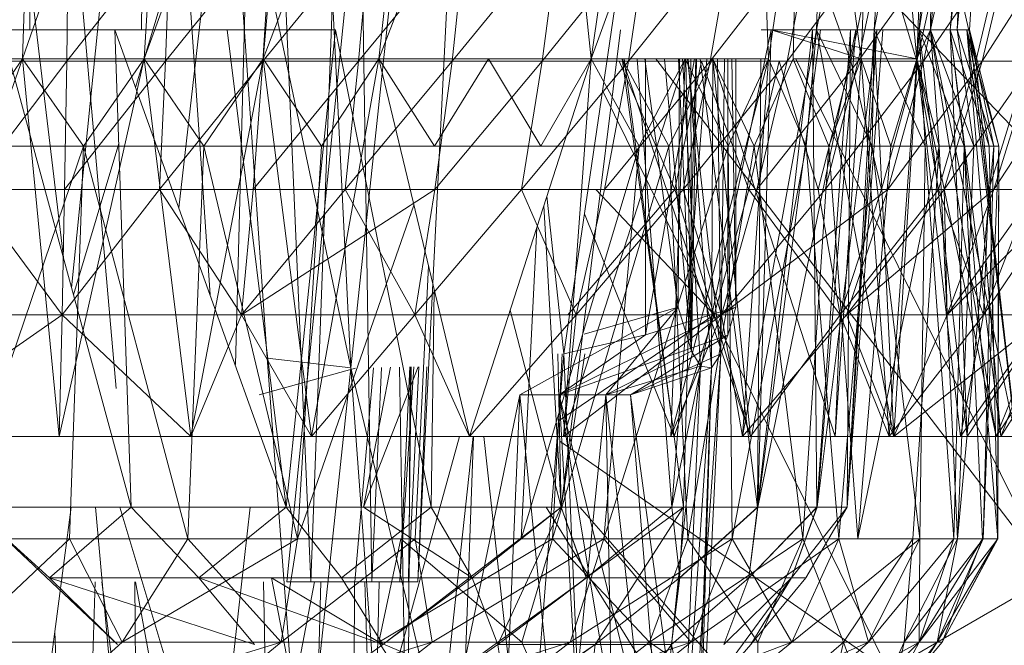
# Model space of a CAD drawing. Units: inches. Extents: x -724 to 5996, y -2086 to 2666.
# Drawn here: x 827 to 844, y 162 to 173 of the extents above; entities that cross this region are included whole.
import ezdxf

# ---------------------------------------------------------------- set-up
doc = ezdxf.new("R2010")
doc.units = ezdxf.units.IN
doc.header["$MEASUREMENT"] = 0

msp = doc.modelspace()

# ---------------------------------------------------------------- linework, layer by layer
at = {"lineweight": 9}
for p, q in [((826.991, 172.522), (827.013, 183.022)), ((828.479, 166.347), (827.013, 183.022)), ((828.913, 172.522), (829.071, 183.022)), ((830.093, 167.959), (829.071, 183.022)), ((830.529, 166.76), (830.966, 183.022)), ((831.829, 163.022), (830.966, 183.022)), ((831.829, 163.022), (832.568, 183.022)), ((832.881, 163.022), (832.568, 183.022)), ((833.672, 163.022), (834.672, 183.022)), ((826.867, 172.022), (829.414, 179.522)), ((826.867, 172.022), (827.103, 179.522)), ((828.957, 172.022), (831.672, 179.522)), ((828.957, 172.022), (829.414, 179.522)), ((831.009, 172.022), (831.672, 179.522)), ((831.009, 172.022), (833.838, 179.522)), ((832.998, 172.022), (835.87, 179.522)), ((832.998, 172.022), (833.838, 179.522)), ((836.654, 172.022), (835.87, 179.522)), ((836.654, 172.022), (837.733, 179.522)), ((836.654, 172.022), (839.387, 179.522)), ((839.71, 172.022), (839.387, 179.522)), ((839.71, 172.022), (840.805, 179.522)), ((840.131, 172.022), (840.317, 179.522)), ((841.305, 172.022), (840.317, 179.522)), ((840.532, 172.522), (841.965, 179.522)), ((840.532, 172.522), (840.805, 179.522)), ((841.305, 172.022), (841.573, 179.522)), ((841.529, 172.522), (842.834, 179.522)), ((841.529, 172.522), (841.965, 179.522)), ((842.259, 172.022), (841.573, 179.522)), ((842.259, 172.022), (842.549, 179.522)), ((842.299, 172.522), (842.834, 179.522)), ((842.299, 172.522), (843.404, 179.522)), ((842.497, 172.522), (842.549, 179.522)), ((842.497, 172.522), (843.23, 179.522)), ((842.834, 172.522), (843.663, 179.522)), ((842.834, 172.522), (843.404, 179.522)), ((842.956, 172.522), (843.605, 179.522)), ((842.956, 172.522), (843.23, 179.522)), ((843.166, 172.522), (843.663, 179.522)), ((843.166, 172.522), (843.605, 179.522)), ((831.977, 177.522), (832.518, 166.705)), ((831.977, 177.522), (832.518, 166.705)), ((832.518, 166.705), (833.62, 177.082)), ((832.518, 166.705), (833.62, 177.082)), ((828.813, 171.53), (830.39, 176.773)), ((830.39, 176.773), (829.556, 169.458)), ((831.076, 166.87), (830.39, 176.773)), ((830.39, 176.773), (832.518, 166.705)), ((836.186, 166.948), (837.588, 176.497)), ((826.646, 176.323), (827.578, 168.558)), ((827.709, 168.079), (828.542, 176.299)), ((831.416, 163.022), (832.684, 175.591)), ((848.91, 165.618), (839.565, 175.384)), ((829.408, 174.238), (827.626, 171.985)), ((827.626, 171.985), (827.655, 174.238)), ((831.143, 174.238), (829.324, 171.985)), ((829.408, 174.238), (829.324, 171.985)), ((832.847, 174.238), (831.004, 171.985)), ((831.004, 171.985), (831.143, 174.238)), ((834.503, 174.238), (832.652, 171.985)), ((832.652, 171.985), (832.847, 174.238)), ((836.105, 174.238), (834.259, 171.985)), ((834.259, 171.985), (834.503, 174.238)), ((837.637, 174.238), (835.812, 171.985)), ((836.105, 174.238), (835.812, 171.985)), ((837.637, 174.238), (837.297, 171.985)), ((837.297, 171.985), (839.09, 174.238)), ((838.704, 171.985), (840.454, 174.238)), ((838.704, 171.985), (839.09, 174.238)), ((840.029, 171.985), (841.721, 174.238)), ((840.029, 171.985), (840.454, 174.238)), ((840.311, 174.238), (841.125, 171.985)), ((841.125, 171.985), (841.587, 174.238)), ((842.881, 174.238), (841.253, 171.985)), ((841.253, 171.985), (841.721, 174.238)), ((841.587, 174.238), (842.259, 171.985)), ((842.259, 171.985), (842.759, 174.238)), ((842.881, 174.238), (842.375, 171.985)), ((843.919, 174.238), (842.375, 171.985)), ((843.279, 171.985), (842.759, 174.238)), ((843.811, 174.238), (843.279, 171.985)), ((843.919, 174.238), (843.384, 171.985)), ((843.384, 171.985), (844.834, 174.238)), ((828.457, 172.522), (826.501, 172.522)), ((828.733, 164.308), (826.501, 172.522)), ((830.387, 172.522), (828.457, 172.522)), ((828.733, 164.308), (828.457, 172.522)), ((831.402, 164.308), (828.457, 172.522)), ((832.251, 172.522), (830.387, 172.522)), ((831.402, 164.308), (830.387, 172.522)), ((831.402, 164.308), (832.251, 172.522)), ((833.899, 164.308), (832.251, 172.522)), ((836.137, 164.308), (837.157, 172.522)), ((838.044, 164.308), (839.756, 172.522)), ((840.532, 172.522), (839.262, 165.522)), ((839.521, 164.308), (840.468, 172.522)), ((839.523, 164.308), (839.756, 172.522)), ((839.523, 164.308), (840.605, 172.522)), ((839.523, 164.308), (841.212, 172.522)), ((840.468, 172.522), (839.579, 172.522)), ((839.756, 172.522), (842.259, 172.022)), ((839.756, 172.522), (841.305, 172.022)), ((840.532, 172.522), (840.358, 170.521)), ((841.119, 172.522), (840.468, 172.522)), ((840.541, 164.308), (840.468, 172.522)), ((840.468, 172.522), (840.532, 172.522)), ((840.468, 172.522), (841.529, 172.522)), ((840.532, 172.522), (841.529, 172.522)), ((840.532, 172.522), (841.529, 172.522)), ((840.532, 172.522), (841.494, 170.521)), ((840.532, 172.522), (841.863, 165.522)), ((840.541, 164.308), (841.119, 172.522)), ((840.547, 164.308), (841.212, 172.522)), ((840.547, 164.308), (841.573, 172.522)), ((840.605, 172.522), (842.497, 172.522)), ((840.605, 172.522), (841.212, 172.522)), ((841.064, 164.308), (841.677, 172.522)), ((841.064, 164.308), (841.677, 172.522)), ((841.064, 164.308), (841.526, 172.522)), ((841.064, 164.308), (841.119, 172.522)), ((841.064, 164.308), (841.573, 172.522)), ((841.526, 172.522), (841.119, 172.522)), ((841.119, 172.522), (841.529, 172.522)), ((841.119, 172.522), (842.299, 172.522)), ((841.119, 172.522), (842.834, 172.522)), ((841.212, 172.522), (841.573, 172.522)), ((841.212, 172.522), (842.956, 172.522)), ((841.212, 172.522), (842.497, 172.522)), ((841.529, 172.522), (841.494, 170.521)), ((841.677, 172.522), (841.526, 172.522)), ((841.526, 172.522), (842.834, 172.522)), ((841.526, 172.522), (843.125, 172.522)), ((841.529, 172.522), (842.299, 172.522)), ((841.529, 172.522), (842.299, 172.522)), ((841.529, 172.522), (842.407, 170.521)), ((841.529, 172.522), (841.863, 165.522)), ((841.573, 172.522), (841.677, 172.522)), ((841.573, 172.522), (843.166, 172.522)), ((841.573, 172.522), (842.956, 172.522)), ((841.677, 172.522), (843.125, 172.522)), ((841.677, 172.522), (843.166, 172.522)), ((842.299, 172.522), (841.863, 165.522)), ((842.497, 172.522), (842.259, 172.022)), ((842.497, 172.522), (842.259, 172.022)), ((842.299, 172.522), (842.834, 172.522)), ((842.299, 172.522), (842.834, 172.522)), ((842.299, 172.522), (843.079, 170.521)), ((842.299, 172.522), (842.407, 170.521)), ((842.299, 172.522), (843.128, 165.522)), ((843.166, 172.522), (842.497, 172.522)), ((842.956, 172.522), (842.497, 172.522)), ((842.956, 172.522), (842.497, 172.522)), ((842.497, 172.522), (842.648, 170.521)), ((842.497, 172.522), (843.244, 170.521)), ((842.497, 172.522), (843.625, 165.522)), ((842.497, 172.522), (843.959, 165.522)), ((842.834, 172.522), (843.125, 172.522)), ((842.834, 172.522), (843.166, 172.522)), ((842.834, 172.522), (843.125, 172.522)), ((842.834, 172.522), (843.506, 170.521)), ((842.834, 172.522), (843.079, 170.521)), ((842.834, 172.522), (843.128, 165.522)), ((842.834, 172.522), (843.709, 165.522)), ((843.166, 172.522), (842.956, 172.522)), ((843.166, 172.522), (842.956, 172.522)), ((842.956, 172.522), (843.244, 170.521)), ((842.956, 172.522), (843.587, 170.521)), ((843.125, 172.522), (843.166, 172.522)), ((843.125, 172.522), (843.166, 172.522)), ((843.125, 172.522), (843.674, 170.521)), ((843.125, 172.522), (843.506, 170.521)), ((843.125, 172.522), (843.709, 165.522)), ((843.125, 172.522), (843.974, 165.522)), ((843.166, 172.522), (843.974, 165.522)), ((843.166, 172.522), (843.959, 165.522)), ((843.166, 172.522), (843.674, 170.521)), ((843.166, 172.522), (843.587, 170.521)), ((826.867, 172.022), (824.553, 165.522)), ((826.867, 172.022), (824.777, 172.022)), ((826.867, 172.022), (825.821, 170.521)), ((827.626, 171.985), (825.92, 171.985)), ((827.626, 171.985), (825.949, 169.775)), ((827.914, 170.521), (826.867, 172.022)), ((826.867, 172.022), (827.495, 165.522)), ((828.957, 172.022), (826.867, 172.022)), ((828.957, 172.022), (827.495, 165.522)), ((829.324, 171.985), (827.588, 169.775)), ((827.626, 171.985), (827.588, 169.775)), ((829.324, 171.985), (827.626, 171.985)), ((828.957, 172.022), (827.914, 170.521)), ((829.989, 170.521), (828.957, 172.022)), ((831.009, 172.022), (828.957, 172.022)), ((828.957, 172.022), (829.765, 165.522)), ((831.004, 171.985), (829.222, 169.775)), ((829.222, 169.775), (829.324, 171.985)), ((831.004, 171.985), (829.324, 171.985)), ((831.009, 172.022), (829.765, 165.522)), ((831.009, 172.022), (829.989, 170.521)), ((832.652, 171.985), (830.835, 169.775)), ((830.835, 169.775), (831.004, 171.985)), ((832.652, 171.985), (831.004, 171.985)), ((832.012, 170.521), (831.009, 172.022)), ((832.998, 172.022), (831.009, 172.022)), ((831.009, 172.022), (831.838, 165.522)), ((832.998, 172.022), (831.838, 165.522)), ((832.998, 172.022), (832.012, 170.521)), ((834.259, 171.985), (832.419, 169.775)), ((832.419, 169.775), (832.652, 171.985)), ((834.259, 171.985), (832.652, 171.985)), ((833.957, 170.521), (832.998, 172.022)), ((832.998, 172.022), (834.562, 165.522)), ((836.654, 172.022), (832.998, 172.022)), ((834.89, 172.022), (833.957, 170.521)), ((835.812, 171.985), (833.963, 169.775)), ((834.259, 171.985), (833.963, 169.775)), ((835.812, 171.985), (834.259, 171.985)), ((836.654, 172.022), (834.562, 165.522)), ((835.788, 170.521), (834.89, 172.022)), ((835.812, 171.985), (835.454, 169.775)), ((835.454, 169.775), (837.297, 171.985)), ((836.654, 172.022), (835.788, 170.521)), ((835.812, 171.985), (837.297, 171.985)), ((838.271, 172.022), (836.181, 165.522)), ((836.654, 172.022), (836.181, 165.522)), ((837.483, 170.521), (836.654, 172.022)), ((839.71, 172.022), (836.654, 172.022)), ((838.271, 172.022), (836.654, 172.022)), ((836.884, 169.775), (838.704, 171.985)), ((836.884, 169.775), (837.297, 171.985)), ((837.137, 171.985), (838.093, 169.775)), ((837.189, 172.022), (837.992, 170.521)), ((837.189, 172.022), (839.398, 165.522)), ((837.189, 172.022), (838.082, 165.522)), ((838.247, 164.308), (837.224, 172.022)), ((838.704, 171.985), (837.297, 171.985)), ((838.044, 164.308), (837.449, 172.022)), ((838.271, 172.022), (837.483, 170.521)), ((838.151, 167.75), (837.581, 172.022)), ((837.588, 172.022), (837.588, 167.27)), ((837.588, 167.27), (838.434, 172.022)), ((844.573, 163.113), (837.768, 172.022)), ((837.92, 172.022), (838.384, 166.99)), ((837.992, 170.521), (838.75, 172.022)), ((839.71, 172.022), (838.029, 165.522)), ((838.271, 172.022), (838.029, 165.522)), ((838.044, 164.308), (838.647, 172.022)), ((838.093, 169.775), (838.556, 171.985)), ((838.175, 172.022), (838.151, 167.75)), ((838.156, 172.022), (838.384, 166.99)), ((838.229, 172.022), (838.538, 166.734)), ((838.239, 169.775), (840.029, 171.985)), ((838.239, 169.775), (838.704, 171.985)), ((838.247, 164.308), (838.455, 172.022)), ((839.015, 170.521), (838.271, 172.022)), ((839.71, 172.022), (838.271, 172.022)), ((838.282, 172.022), (838.384, 166.99)), ((838.316, 172.022), (838.887, 166.947)), ((838.323, 172.022), (838.724, 166.705)), ((838.384, 166.99), (838.372, 172.022)), ((838.471, 172.022), (838.384, 166.99)), ((839.521, 164.308), (838.532, 172.022)), ((838.556, 171.985), (839.372, 169.775)), ((840.029, 171.985), (838.704, 171.985)), ((838.751, 172.022), (838.724, 166.705)), ((838.75, 172.022), (839.462, 170.521)), ((838.75, 172.022), (840.858, 165.522)), ((838.75, 172.022), (839.398, 165.522)), ((838.887, 166.947), (838.831, 172.022)), ((838.952, 172.022), (838.887, 166.947)), ((839.009, 167.266), (839.009, 172.022)), ((839.71, 172.022), (839.015, 170.521)), ((839.146, 167.75), (839.079, 172.022)), ((839.146, 172.022), (839.146, 167.75)), ((839.71, 172.022), (839.262, 165.522)), ((839.372, 169.775), (839.89, 171.985)), ((839.462, 170.521), (840.131, 172.022)), ((839.509, 169.775), (840.029, 171.985)), ((839.509, 169.775), (841.253, 171.985)), ((839.521, 164.308), (839.575, 172.022)), ((840.358, 170.521), (839.71, 172.022)), ((839.89, 171.985), (841.125, 171.985)), ((839.89, 171.985), (840.561, 169.775)), ((840.029, 171.985), (841.253, 171.985)), ((840.131, 172.022), (840.744, 170.521)), ((840.131, 172.022), (841.305, 172.022)), ((840.131, 172.022), (841.305, 172.022)), ((840.178, 172.022), (844.573, 163.113)), ((841.125, 171.985), (840.561, 169.775)), ((840.686, 169.775), (842.375, 171.985)), ((840.686, 169.775), (841.253, 171.985)), ((840.744, 170.521), (841.305, 172.022)), ((841.305, 172.022), (840.858, 165.522)), ((841.125, 171.985), (841.651, 169.775)), ((841.125, 171.985), (842.259, 171.985)), ((842.375, 171.985), (841.253, 171.985)), ((841.305, 172.022), (841.811, 170.521)), ((841.305, 172.022), (842.259, 172.022)), ((841.305, 172.022), (842.259, 172.022)), ((841.305, 172.022), (841.785, 165.522)), ((841.651, 169.775), (842.259, 171.985)), ((841.765, 169.775), (843.384, 171.985)), ((841.765, 169.775), (842.375, 171.985)), ((842.259, 172.022), (841.785, 165.522)), ((841.811, 170.521), (842.259, 172.022)), ((842.259, 172.022), (842.648, 170.521)), ((842.259, 172.022), (843.625, 165.522)), ((842.259, 172.022), (843.012, 165.522)), ((842.259, 171.985), (842.634, 169.775)), ((842.259, 171.985), (843.279, 171.985)), ((843.384, 171.985), (842.375, 171.985)), ((842.634, 169.775), (843.279, 171.985)), ((842.733, 169.775), (843.384, 171.985)), ((842.733, 169.775), (844.27, 171.985)), ((844.18, 171.985), (843.279, 171.985)), ((843.5, 169.775), (843.279, 171.985)), ((843.384, 171.985), (844.27, 171.985)), ((844.18, 171.985), (843.5, 169.775)), ((845.032, 171.985), (843.587, 169.775)), ((843.587, 169.775), (844.27, 171.985)), ((836.851, 171.477), (841.773, 161.498)), ((827.74, 167.964), (828.523, 170.567)), ((827.914, 170.521), (825.617, 163.758)), ((827.914, 170.521), (825.821, 170.521)), ((827.914, 170.521), (827.672, 163.758)), ((829.989, 170.521), (827.914, 170.521)), ((827.914, 170.521), (829.71, 163.758)), ((829.989, 170.521), (829.71, 163.758)), ((832.012, 170.521), (829.989, 170.521)), ((829.989, 170.521), (831.6, 163.758)), ((832.012, 170.521), (831.6, 163.758)), ((833.957, 170.521), (832.012, 170.521)), ((835.788, 170.521), (833.957, 170.521)), ((837.483, 170.521), (835.448, 163.758)), ((837.483, 170.521), (835.788, 170.521)), ((837.992, 170.521), (835.989, 163.758)), ((839.015, 170.521), (836.872, 163.758)), ((837.483, 170.521), (836.872, 163.758)), ((839.015, 170.521), (837.483, 170.521)), ((837.992, 170.521), (839.462, 170.521)), ((837.992, 170.521), (839.462, 170.521)), ((837.992, 170.521), (840.744, 170.521)), ((837.992, 170.521), (838.32, 163.758)), ((839.462, 170.521), (838.32, 163.758)), ((840.358, 170.521), (839.015, 170.521)), ((839.015, 170.521), (839.082, 163.758)), ((840.358, 170.521), (839.082, 163.758)), ((839.462, 170.521), (840.744, 170.521)), ((839.462, 170.521), (840.744, 170.521)), ((839.462, 170.521), (840.744, 170.521)), ((839.462, 170.521), (841.811, 170.521)), ((839.462, 170.521), (840.3, 163.758)), ((840.744, 170.521), (840.3, 163.758)), ((842.407, 170.521), (840.358, 170.521)), ((841.494, 170.521), (840.358, 170.521)), ((841.494, 170.521), (840.358, 170.521)), ((840.358, 170.521), (840.916, 163.758)), ((840.744, 170.521), (841.811, 170.521)), ((840.744, 170.521), (841.811, 170.521)), ((840.744, 170.521), (841.811, 170.521)), ((840.744, 170.521), (842.648, 170.521)), ((840.744, 170.521), (841.247, 163.758)), ((841.494, 170.521), (840.916, 163.758)), ((841.811, 170.521), (841.247, 163.758)), ((842.648, 170.521), (841.247, 163.758)), ((843.079, 170.521), (841.494, 170.521)), ((842.407, 170.521), (841.494, 170.521)), ((842.407, 170.521), (841.494, 170.521)), ((842.407, 170.521), (841.494, 170.521)), ((841.494, 170.521), (842.314, 163.758)), ((841.811, 170.521), (842.648, 170.521)), ((841.811, 170.521), (842.648, 170.521)), ((841.811, 170.521), (842.648, 170.521)), ((841.811, 170.521), (843.244, 170.521)), ((842.648, 170.521), (842.192, 163.758)), ((842.407, 170.521), (842.314, 163.758)), ((843.506, 170.521), (842.407, 170.521)), ((843.079, 170.521), (842.407, 170.521)), ((843.079, 170.521), (842.407, 170.521)), ((843.079, 170.521), (842.407, 170.521)), ((842.407, 170.521), (842.901, 163.758)), ((842.648, 170.521), (843.244, 170.521)), ((842.648, 170.521), (843.244, 170.521)), ((842.648, 170.521), (843.244, 170.521)), ((842.648, 170.521), (843.587, 170.521)), ((842.648, 170.521), (842.962, 163.758)), ((843.079, 170.521), (842.901, 163.758)), ((843.244, 170.521), (842.962, 163.758)), ((843.587, 170.521), (842.962, 163.758)), ((843.674, 170.521), (843.079, 170.521)), ((843.506, 170.521), (843.079, 170.521)), ((843.506, 170.521), (843.079, 170.521)), ((843.506, 170.521), (843.079, 170.521)), ((843.079, 170.521), (843.654, 163.758)), ((843.079, 170.521), (843.39, 163.758)), ((843.244, 170.521), (843.587, 170.521)), ((843.244, 170.521), (843.587, 170.521)), ((843.244, 170.521), (843.587, 170.521)), ((843.244, 170.521), (843.674, 170.521)), ((843.587, 170.521), (843.404, 163.758)), ((843.674, 170.521), (843.404, 163.758)), ((843.587, 170.521), (843.506, 170.521)), ((843.674, 170.521), (843.506, 170.521)), ((843.674, 170.521), (843.506, 170.521)), ((843.674, 170.521), (843.506, 170.521)), ((843.506, 170.521), (843.654, 163.758)), ((843.587, 170.521), (843.674, 170.521)), ((843.587, 170.521), (843.674, 170.521)), ((843.587, 170.521), (843.674, 170.521)), ((843.674, 170.521), (843.648, 163.758)), ((843.674, 170.521), (843.654, 163.758)), ((827.545, 167.617), (825.949, 169.775)), ((827.588, 169.775), (825.949, 169.775)), ((829.222, 169.775), (827.545, 167.617)), ((827.545, 167.617), (827.588, 169.775)), ((829.222, 169.775), (827.588, 169.775)), ((830.637, 167.617), (829.222, 169.775)), ((830.835, 169.775), (829.222, 169.775)), ((833.963, 169.775), (830.637, 167.617)), ((832.419, 169.775), (830.637, 167.617)), ((830.637, 167.617), (830.835, 169.775)), ((832.419, 169.775), (830.835, 169.775)), ((833.62, 167.617), (832.419, 169.775)), ((833.963, 169.775), (832.419, 169.775)), ((833.62, 167.617), (833.963, 169.775)), ((833.62, 167.617), (833.963, 169.775)), ((833.62, 167.617), (835.454, 169.775)), ((833.963, 169.775), (835.454, 169.775)), ((836.399, 167.617), (835.454, 169.775)), ((836.884, 169.775), (835.454, 169.775)), ((836.253, 167.617), (838.093, 169.775)), ((836.399, 167.617), (838.239, 169.775)), ((836.399, 167.617), (836.884, 169.775)), ((836.733, 169.775), (838.771, 167.617)), ((836.733, 169.775), (838.093, 169.775)), ((838.239, 169.775), (836.884, 169.775)), ((838.093, 169.775), (838.771, 167.617)), ((838.093, 169.775), (839.372, 169.775)), ((838.899, 167.617), (838.239, 169.775)), ((838.239, 169.775), (839.509, 169.775)), ((838.771, 167.617), (839.372, 169.775)), ((841.765, 169.775), (838.899, 167.617)), ((838.899, 167.617), (840.686, 169.775)), ((838.899, 167.617), (839.509, 169.775)), ((839.372, 169.775), (840.942, 167.617)), ((839.372, 169.775), (840.561, 169.775)), ((840.686, 169.775), (839.509, 169.775)), ((840.561, 169.775), (841.651, 169.775)), ((840.561, 169.775), (840.942, 167.617)), ((841.765, 169.775), (840.686, 169.775)), ((841.651, 169.775), (840.942, 167.617)), ((840.942, 167.617), (842.634, 169.775)), ((841.765, 169.775), (841.05, 167.617)), ((842.733, 169.775), (841.05, 167.617)), ((842.733, 169.775), (841.05, 167.617)), ((843.587, 169.775), (841.05, 167.617)), ((841.651, 169.775), (842.634, 169.775)), ((841.765, 169.775), (842.733, 169.775)), ((843.41, 167.617), (842.634, 169.775)), ((842.634, 169.775), (843.5, 169.775)), ((842.733, 169.775), (842.785, 167.617)), ((842.733, 169.775), (843.587, 169.775)), ((844.317, 169.775), (842.785, 167.617)), ((842.785, 167.617), (843.587, 169.775)), ((842.785, 167.617), (844.924, 169.775)), ((843.41, 167.617), (844.244, 169.775)), ((843.41, 167.617), (844.244, 169.775)), ((843.41, 167.617), (844.863, 169.775)), ((843.41, 167.617), (843.5, 169.775)), ((844.244, 169.775), (843.5, 169.775)), ((844.317, 169.775), (843.587, 169.775)), ((835.894, 169.661), (836.186, 166.948)), ((833.603, 169.506), (831.6, 163.758)), ((836.137, 164.308), (835.84, 169.492)), ((836.54, 169.357), (838.082, 165.522)), ((835.717, 169.111), (835.448, 163.758)), ((833.855, 168.459), (833.623, 163.758)), ((833.899, 164.308), (833.954, 168.046)), ((836.137, 164.308), (835.263, 167.7)), ((838.151, 167.75), (835.428, 166.242)), ((839.146, 167.75), (836.102, 166.242)), ((838.151, 167.75), (836.532, 167.285)), ((838.151, 167.75), (836.91, 166.242)), ((837.588, 167.27), (839.146, 167.75)), ((838.384, 166.99), (838.151, 167.75)), ((839.146, 167.75), (839.009, 167.266)), ((827.545, 167.617), (824.428, 167.617)), ((824.553, 165.522), (827.545, 167.617)), ((827.495, 165.522), (827.545, 167.617)), ((829.765, 165.522), (827.545, 167.617)), ((830.637, 167.617), (827.545, 167.617)), ((829.765, 165.522), (830.637, 167.617)), ((833.62, 167.617), (830.637, 167.617)), ((833.62, 167.617), (830.637, 167.617)), ((831.838, 165.522), (830.637, 167.617)), ((831.838, 165.522), (833.62, 167.617)), ((834.562, 165.522), (833.62, 167.617)), ((833.62, 167.617), (836.399, 167.617)), ((834.562, 165.522), (836.399, 167.617)), ((836.106, 165.795), (838.771, 167.617)), ((836.181, 165.522), (838.899, 167.617)), ((836.181, 165.522), (836.399, 167.617)), ((836.253, 167.617), (838.771, 167.617)), ((836.253, 167.617), (838.771, 167.617)), ((838.899, 167.617), (836.399, 167.617)), ((838.029, 165.522), (838.899, 167.617)), ((838.082, 165.522), (838.771, 167.617)), ((839.398, 165.522), (838.771, 167.617)), ((841.05, 167.617), (838.899, 167.617)), ((839.262, 165.522), (838.899, 167.617)), ((839.262, 165.522), (841.05, 167.617)), ((839.398, 165.522), (840.942, 167.617)), ((840.858, 165.522), (840.942, 167.617)), ((841.785, 165.522), (840.942, 167.617)), ((843.41, 167.617), (840.942, 167.617)), ((842.785, 167.617), (841.05, 167.617)), ((842.785, 167.617), (841.05, 167.617)), ((841.863, 165.522), (841.05, 167.617)), ((841.785, 165.522), (843.41, 167.617)), ((841.863, 165.522), (842.785, 167.617)), ((841.863, 165.522), (844.506, 167.617)), ((842.785, 167.617), (844.506, 167.617)), ((843.012, 165.522), (843.41, 167.617)), ((843.012, 165.522), (844.465, 167.617)), ((843.128, 165.522), (844.506, 167.617)), ((843.41, 167.617), (844.465, 167.617)), ((843.41, 167.617), (844.465, 167.617)), ((843.625, 165.522), (844.465, 167.617)), ((843.625, 165.522), (845.006, 167.617)), ((843.709, 165.522), (845.017, 167.617)), ((843.709, 165.522), (844.506, 167.617)), ((837.588, 167.27), (836.102, 166.242)), ((839.009, 167.266), (836.102, 166.242)), ((836.186, 166.948), (837.588, 167.27)), ((839.009, 167.266), (837.332, 166.242)), ((839.009, 167.266), (838.887, 166.947)), ((838.384, 166.99), (836.91, 166.242)), ((838.384, 166.99), (838.538, 166.734)), ((831.076, 166.87), (832.518, 166.705)), ((831.076, 166.87), (831.678, 158.895)), ((836.186, 166.948), (835.538, 158.895)), ((836.157, 166.948), (835.989, 163.758)), ((836.14, 164.308), (836.08, 166.948)), ((836.14, 164.308), (836.548, 166.948)), ((836.186, 166.948), (836.524, 158.895)), ((838.887, 166.947), (837.332, 166.242)), ((838.887, 166.947), (837.332, 166.242)), ((838.887, 166.947), (838.326, 158.895)), ((838.887, 166.947), (838.503, 158.895)), ((838.887, 166.947), (838.724, 166.705)), ((838.887, 166.947), (838.724, 166.705)), ((832.597, 166.697), (830.94, 166.242)), ((832.518, 166.705), (831.678, 158.895)), ((832.518, 166.705), (834.387, 158.895)), ((832.518, 166.705), (833.091, 158.895)), ((832.588, 163.022), (832.905, 166.705)), ((832.733, 164.308), (833.679, 166.721)), ((832.733, 164.308), (833.202, 166.714)), ((832.881, 163.022), (833.045, 166.712)), ((833.489, 158.422), (833.357, 166.716)), ((833.358, 163.022), (833.601, 166.72)), ((833.358, 163.022), (833.534, 166.719)), ((833.489, 158.422), (833.539, 166.719)), ((833.509, 163.022), (833.69, 166.721)), ((833.509, 163.022), (833.557, 166.719)), ((833.672, 163.022), (833.823, 166.723)), ((838.538, 166.734), (836.91, 166.242)), ((838.724, 166.705), (837.332, 166.242)), ((838.538, 166.734), (837.721, 158.895)), ((838.538, 166.734), (838.198, 158.895)), ((838.724, 166.705), (838.198, 158.895)), ((838.724, 166.705), (838.46, 158.895)), ((838.724, 166.705), (838.503, 158.895)), ((838.538, 166.734), (838.724, 166.705)), ((835.428, 166.242), (833.902, 158.895)), ((835.428, 166.242), (835.111, 158.895)), ((836.91, 166.242), (835.428, 166.242)), ((835.428, 166.242), (836.163, 158.895)), ((836.102, 166.242), (836.524, 158.895)), ((837.332, 166.242), (836.102, 166.242)), ((836.102, 166.242), (837.931, 158.895)), ((836.102, 166.242), (837.329, 158.895)), ((836.91, 166.242), (836.163, 158.895)), ((836.91, 166.242), (837.038, 158.895)), ((836.91, 166.242), (837.721, 158.895)), ((837.332, 166.242), (837.931, 158.895)), ((837.332, 166.242), (838.326, 158.895)), ((824.553, 165.522), (827.495, 165.522)), ((829.765, 165.522), (827.495, 165.522)), ((829.765, 165.522), (831.838, 165.522)), ((831.838, 165.522), (834.562, 165.522)), ((834.389, 165.522), (832.559, 158.895)), ((834.622, 165.522), (833.902, 158.895)), ((834.63, 165.522), (834.387, 158.895)), ((836.181, 165.522), (834.562, 165.522)), ((834.808, 165.522), (835.538, 158.895)), ((841.773, 161.498), (836.114, 165.443)), ((836.181, 165.522), (838.029, 165.522)), ((838.029, 165.522), (839.262, 165.522)), ((839.398, 165.522), (838.082, 165.522)), ((841.863, 165.522), (839.262, 165.522)), ((840.858, 165.522), (839.398, 165.522)), ((840.858, 165.522), (841.785, 165.522)), ((843.012, 165.522), (841.785, 165.522)), ((841.863, 165.522), (843.128, 165.522)), ((843.625, 165.522), (843.012, 165.522)), ((843.128, 165.522), (843.709, 165.522)), ((843.625, 165.522), (843.959, 165.522)), ((843.709, 165.522), (843.974, 165.522)), ((825.989, 164.308), (828.498, 161.94)), ((825.989, 164.308), (827.327, 163.087)), ((825.989, 164.308), (828.733, 164.308)), ((827.7, 164.308), (826.989, 158.895)), ((827.327, 163.087), (828.733, 164.308)), ((828.124, 164.308), (828.6, 158.895)), ((828.538, 164.308), (830.172, 158.895)), ((828.733, 164.308), (829.902, 163.087)), ((828.733, 164.308), (831.402, 164.308)), ((829.902, 163.087), (831.402, 164.308)), ((830.786, 164.308), (830.172, 158.895)), ((831.402, 164.308), (832.358, 163.087)), ((831.402, 164.308), (833.899, 164.308)), ((832.358, 163.087), (833.899, 164.308)), ((832.733, 164.308), (834.608, 163.087)), ((832.733, 164.308), (836.14, 164.308)), ((833.07, 161.94), (836.14, 164.308)), ((833.899, 164.308), (834.608, 163.087)), ((833.899, 164.308), (836.137, 164.308)), ((834.608, 163.087), (836.137, 164.308)), ((834.608, 163.087), (836.14, 164.308)), ((836.14, 164.308), (835.047, 161.94)), ((835.878, 164.308), (847.195, 146.028)), ((838.247, 164.308), (836.137, 164.308)), ((836.137, 164.308), (836.57, 163.087)), ((838.044, 164.308), (836.14, 164.308)), ((836.573, 163.087), (836.14, 164.308)), ((851.005, 147.68), (836.462, 164.308)), ((838.247, 164.308), (836.57, 163.087)), ((838.044, 164.308), (836.573, 163.087)), ((838.247, 164.308), (836.721, 161.94)), ((839.523, 164.308), (838.044, 164.308)), ((838.181, 163.087), (838.044, 164.308)), ((838.247, 164.308), (838.178, 163.087)), ((838.178, 163.087), (839.521, 164.308)), ((839.523, 164.308), (838.181, 163.087)), ((838.247, 164.308), (839.521, 164.308)), ((839.521, 164.308), (839.369, 163.087)), ((839.369, 163.087), (840.541, 164.308)), ((840.547, 164.308), (839.369, 163.087)), ((839.369, 163.087), (839.523, 164.308)), ((839.521, 164.308), (840.541, 164.308)), ((840.547, 164.308), (839.523, 164.308)), ((840.102, 163.087), (841.064, 164.308)), ((841.064, 164.308), (840.102, 163.087)), ((840.102, 163.087), (840.547, 164.308)), ((840.541, 164.308), (840.102, 163.087)), ((840.349, 163.087), (841.064, 164.308)), ((840.541, 164.308), (841.064, 164.308)), ((841.064, 164.308), (840.547, 164.308)), ((827.672, 163.758), (825.617, 163.758)), ((827.672, 163.758), (825.786, 161.979)), ((829.71, 163.758), (827.672, 163.758)), ((827.672, 163.758), (828.582, 161.979)), ((831.6, 163.758), (828.582, 161.979)), ((829.71, 163.758), (828.582, 161.979)), ((831.6, 163.758), (829.71, 163.758)), ((829.71, 163.758), (831.32, 161.979)), ((831.6, 163.758), (829.71, 163.758)), ((831.6, 163.758), (831.32, 161.979)), ((831.6, 163.758), (831.32, 161.979)), ((833.623, 163.758), (831.32, 161.979)), ((831.6, 163.758), (833.623, 163.758)), ((833.379, 163.758), (832.998, 161.979)), ((835.989, 163.758), (832.998, 161.979)), ((833.379, 163.758), (832.998, 161.979)), ((833.379, 163.758), (835.989, 163.758)), ((833.379, 163.758), (835.989, 163.758)), ((833.379, 163.758), (835.463, 161.979)), ((835.448, 163.758), (833.623, 163.758)), ((836.872, 163.758), (833.623, 163.758)), ((833.623, 163.758), (833.916, 161.979)), ((836.872, 163.758), (833.916, 161.979)), ((835.448, 163.758), (836.872, 163.758)), ((835.989, 163.758), (835.463, 161.979)), ((835.989, 163.758), (838.32, 163.758)), ((835.989, 163.758), (837.66, 161.979)), ((839.082, 163.758), (836.291, 161.979)), ((836.872, 163.758), (836.291, 161.979)), ((839.082, 163.758), (836.872, 163.758)), ((836.872, 163.758), (838.378, 161.979)), ((839.082, 163.758), (836.872, 163.758)), ((838.32, 163.758), (837.66, 161.979)), ((840.3, 163.758), (837.66, 161.979)), ((838.32, 163.758), (837.66, 161.979)), ((838.32, 163.758), (840.3, 163.758)), ((838.32, 163.758), (840.3, 163.758)), ((838.32, 163.758), (839.523, 161.979)), ((839.082, 163.758), (838.378, 161.979)), ((840.916, 163.758), (838.378, 161.979)), ((839.082, 163.758), (838.378, 161.979)), ((840.916, 163.758), (839.082, 163.758)), ((839.082, 163.758), (840.108, 161.979)), ((840.916, 163.758), (839.082, 163.758)), ((840.3, 163.758), (839.523, 161.979)), ((840.916, 163.758), (840.108, 161.979)), ((842.314, 163.758), (840.108, 161.979)), ((840.916, 163.758), (840.108, 161.979)), ((841.247, 163.758), (840.3, 163.758)), ((840.3, 163.758), (842.192, 163.758)), ((840.3, 163.758), (841, 161.979)), ((842.314, 163.758), (840.916, 163.758)), ((840.916, 163.758), (841.43, 161.979)), ((842.314, 163.758), (840.916, 163.758)), ((842.192, 163.758), (841, 161.979)), ((841.247, 163.758), (842.192, 163.758)), ((842.314, 163.758), (841.43, 161.979)), ((842.901, 163.758), (841.43, 161.979)), ((842.314, 163.758), (841.43, 161.979)), ((842.962, 163.758), (842.041, 161.979)), ((843.404, 163.758), (842.041, 161.979)), ((842.962, 163.758), (842.041, 161.979)), ((842.192, 163.758), (842.041, 161.979)), ((842.962, 163.758), (842.192, 163.758)), ((842.901, 163.758), (842.299, 161.979)), ((842.314, 163.758), (842.299, 161.979)), ((842.901, 163.758), (842.299, 161.979)), ((843.654, 163.758), (842.299, 161.979)), ((843.39, 163.758), (842.299, 161.979)), ((842.901, 163.758), (842.314, 163.758)), ((842.901, 163.758), (842.314, 163.758)), ((842.962, 163.758), (842.611, 161.979)), ((843.404, 163.758), (842.611, 161.979)), ((843.648, 163.758), (842.611, 161.979)), ((843.654, 163.758), (842.698, 161.979)), ((843.39, 163.758), (842.698, 161.979)), ((843.654, 163.758), (842.698, 161.979)), ((843.648, 163.758), (842.698, 161.979)), ((843.39, 163.758), (842.901, 163.758)), ((842.962, 163.758), (843.404, 163.758)), ((842.962, 163.758), (843.404, 163.758)), ((843.654, 163.758), (843.39, 163.758)), ((843.654, 163.758), (843.39, 163.758)), ((843.404, 163.758), (843.648, 163.758)), ((843.648, 163.758), (843.654, 163.758)), ((827.327, 163.087), (830.858, 161.94)), ((827.327, 163.087), (828.498, 161.94)), ((827.327, 163.087), (829.902, 163.087)), ((829.902, 163.087), (833.067, 161.94)), ((829.902, 163.087), (830.858, 161.94)), ((829.902, 163.087), (832.358, 163.087)), ((831.152, 163.087), (833.07, 161.94)), ((831.152, 163.087), (831.579, 160.873)), ((832.358, 163.087), (834.608, 163.087)), ((832.358, 163.087), (833.067, 161.94)), ((834.608, 163.087), (833.067, 161.94)), ((834.608, 163.087), (833.07, 161.94)), ((836.573, 163.087), (833.518, 160.873)), ((834.608, 163.087), (835.047, 161.94)), ((834.608, 163.087), (836.57, 163.087)), ((836.57, 163.087), (835.047, 161.94)), ((836.573, 163.087), (835.047, 161.94)), ((838.181, 163.087), (836.573, 163.087)), ((838.178, 163.087), (836.721, 161.94)), ((839.369, 163.087), (838.035, 161.94)), ((838.178, 163.087), (838.035, 161.94)), ((839.369, 163.087), (838.038, 161.94)), ((838.181, 163.087), (838.038, 161.94)), ((838.178, 163.087), (839.369, 163.087)), ((839.369, 163.087), (838.181, 163.087)), ((840.102, 163.087), (838.471, 160.873)), ((839.369, 163.087), (838.939, 161.94)), ((840.102, 163.087), (838.939, 161.94)), ((840.102, 163.087), (838.939, 161.94)), ((839.369, 163.087), (838.939, 161.94)), ((839.369, 163.087), (840.102, 163.087)), ((840.102, 163.087), (839.369, 163.087)), ((840.349, 163.087), (839.401, 161.94)), ((840.349, 163.087), (839.401, 161.94)), ((840.102, 163.087), (839.401, 161.94)), ((840.102, 163.087), (839.401, 161.94)), ((840.102, 163.087), (840.349, 163.087)), ((840.349, 163.087), (840.102, 163.087)), ((844.573, 163.113), (841.773, 161.498)), ((828.116, 163.022), (827.981, 158.895)), ((828.228, 163.022), (828.835, 158.422)), ((828.835, 158.422), (828.796, 163.022)), ((828.812, 163.022), (829.568, 158.895)), ((831.012, 163.022), (831.105, 158.895)), ((831.894, 163.022), (831.105, 158.895)), ((831.416, 163.022), (832.881, 163.022)), ((832.881, 163.022), (831.829, 163.022)), ((831.876, 158.422), (832.003, 163.022)), ((832.579, 163.022), (832.559, 158.895)), ((833.358, 163.022), (832.588, 163.022)), ((832.757, 163.022), (832.902, 158.422)), ((832.881, 163.022), (833.509, 163.022)), ((833.007, 163.022), (832.902, 158.422)), ((833.672, 163.022), (833.358, 163.022)), ((833.509, 163.022), (833.358, 163.022)), ((833.672, 163.022), (833.509, 163.022)), ((827.585, 158.422), (827.419, 162.167)), ((825.786, 161.979), (828.582, 161.979)), ((828.582, 161.979), (827.158, 160.719)), ((831.32, 161.979), (827.158, 160.719)), ((828.582, 161.979), (831.32, 161.979)), ((831.32, 161.979), (829.771, 160.719)), ((833.916, 161.979), (829.771, 160.719)), ((832.998, 161.979), (830.522, 161.979)), ((831.32, 161.979), (833.916, 161.979)), ((833.07, 161.94), (831.579, 160.873)), ((833.916, 161.979), (832.291, 160.719)), ((836.291, 161.979), (832.291, 160.719)), ((835.463, 161.979), (832.998, 161.979)), ((832.998, 161.979), (836.018, 160.719)), ((832.998, 161.979), (833.815, 160.719)), ((835.047, 161.94), (833.518, 160.873)), ((836.724, 161.94), (833.698, 159.897)), ((833.916, 161.979), (836.291, 161.979)), ((836.291, 161.979), (834.643, 160.719)), ((838.378, 161.979), (834.643, 160.719)), ((836.721, 161.94), (835.047, 161.94)), ((835.047, 161.94), (835.21, 160.873)), ((836.721, 161.94), (835.21, 160.873)), ((836.724, 161.94), (835.213, 160.873)), ((837.66, 161.979), (835.463, 161.979)), ((835.463, 161.979), (836.018, 160.719)), ((837.66, 161.979), (836.018, 160.719)), ((836.291, 161.979), (838.378, 161.979)), ((836.721, 161.94), (836.596, 160.873)), ((836.628, 159.897), (838.035, 161.94)), ((836.721, 161.94), (838.035, 161.94)), ((838.378, 161.979), (836.75, 160.719)), ((840.108, 161.979), (836.75, 160.719)), ((839.523, 161.979), (837.66, 161.979)), ((837.66, 161.979), (839.515, 160.719)), ((837.66, 161.979), (837.939, 160.719)), ((838.259, 160.873), (838.035, 161.94)), ((838.378, 161.979), (840.108, 161.979)), ((839.401, 161.94), (838.471, 160.873)), ((840.108, 161.979), (838.55, 160.719)), ((841.43, 161.979), (838.55, 160.719)), ((841, 161.979), (839.515, 160.719)), ((839.523, 161.979), (839.515, 160.719)), ((841, 161.979), (839.523, 161.979)), ((841.43, 161.979), (839.994, 160.719)), ((842.299, 161.979), (839.994, 160.719)), ((840.108, 161.979), (841.43, 161.979)), ((841, 161.979), (840.701, 160.719)), ((842.041, 161.979), (841, 161.979)), ((841, 161.979), (841.462, 160.719)), ((842.299, 161.979), (841.029, 160.719)), ((841.43, 161.979), (842.299, 161.979)), ((842.041, 161.979), (841.462, 160.719)), ((842.299, 161.979), (841.628, 160.719)), ((842.698, 161.979), (841.628, 160.719)), ((842.611, 161.979), (841.628, 160.719)), ((842.611, 161.979), (841.776, 160.719)), ((842.041, 161.979), (841.776, 160.719)), ((842.611, 161.979), (842.041, 161.979)), ((842.299, 161.979), (842.698, 161.979)), ((842.698, 161.979), (842.611, 161.979))]:
    msp.add_line(p, q, dxfattribs=at)

doc.saveas('drawing.dxf')
